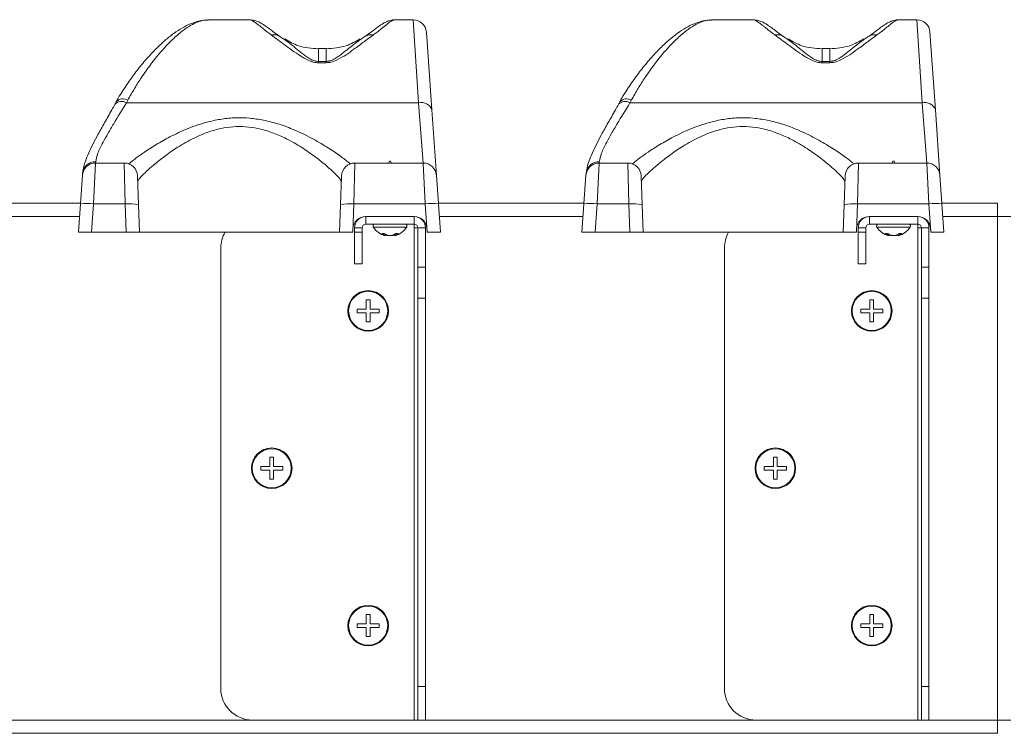
# Model space of a CAD drawing. Units: inches. Extents: x 2402 to 2980, y -394 to -244.
# Drawn here: x 2596 to 2604, y -297 to -292 of the extents above; entities that cross this region are included whole.
import ezdxf

# ---------------------------------------------------------------- set-up
doc = ezdxf.new("R2010")
doc.units = ezdxf.units.IN
doc.header["$MEASUREMENT"] = 0

msp = doc.modelspace()

# ---------------------------------------------------------------- linework, layer by layer
at = {"color": 7, "linetype": 'Continuous', "lineweight": 15}
for p, q in [((2597.68262, -291.5432), (2597.35258, -291.5432)), ((2598.98287, -291.5432), (2598.83957, -291.5432)), ((2601.68262, -291.5432), (2601.35258, -291.5432)), ((2602.98287, -291.5432), (2602.83957, -291.5432)), ((2597.92727, -291.677), (2597.95979, -291.70056)), ((2598.5637, -291.69928), (2598.58736, -291.68259)), ((2598.59348, -291.6786), (2598.58736, -291.68259)), ((2599.08761, -291.64088), (2599.1308, -292.25848)), ((2601.92727, -291.677), (2601.95979, -291.70056)), ((2602.5637, -291.69928), (2602.58736, -291.68259)), ((2602.59348, -291.6786), (2602.58736, -291.68259)), ((2603.08761, -291.64088), (2603.1308, -292.25848)), ((2598.29128, -291.77161), (2598.23128, -291.77161)), ((2598.23128, -291.77161), (2598.23128, -291.77301)), ((2598.29128, -291.77161), (2598.29128, -291.77301)), ((2602.29128, -291.77161), (2602.23128, -291.77161)), ((2602.23128, -291.77161), (2602.23128, -291.77301)), ((2602.29128, -291.77161), (2602.29128, -291.77301)), ((2598.23128, -291.88395), (2598.23128, -291.87363)), ((2598.23128, -291.87363), (2598.29128, -291.87363)), ((2598.29128, -291.88395), (2598.23128, -291.88395)), ((2598.29128, -291.88395), (2598.29128, -291.87363)), ((2602.23128, -291.88395), (2602.23128, -291.87363)), ((2602.23128, -291.87363), (2602.29128, -291.87363)), ((2602.29128, -291.88395), (2602.23128, -291.88395)), ((2602.29128, -291.88395), (2602.29128, -291.87363)), ((2596.71553, -292.18201), (2596.7049, -292.20179)), ((2600.71553, -292.18201), (2600.7049, -292.20179)), ((2596.62556, -292.19451), (2596.61349, -292.21476)), ((2596.7049, -292.20179), (2599.02605, -292.20179)), ((2599.1308, -292.25848), (2599.16715, -292.77838)), ((2600.62556, -292.19451), (2600.61349, -292.21476)), ((2600.7049, -292.20179), (2603.02605, -292.20179)), ((2603.1308, -292.25848), (2603.16715, -292.77838)), ((2596.46016, -292.6807), (2596.44422, -293.00629)), ((2596.46016, -292.6807), (2596.68818, -292.6807)), ((2596.69614, -293.00629), (2596.68818, -292.6807)), ((2598.51939, -292.6807), (2598.51143, -293.00629)), ((2598.51939, -292.6807), (2599.06241, -292.6807)), ((2598.79378, -292.6655), (2598.78749, -292.6807)), ((2598.80378, -292.6655), (2598.79378, -292.6655)), ((2598.81008, -292.6807), (2598.80378, -292.6655)), ((2599.07834, -293.00629), (2599.06241, -292.6807)), ((2600.46016, -292.6807), (2600.44422, -293.00629)), ((2600.46016, -292.6807), (2600.68818, -292.6807)), ((2600.69614, -293.00629), (2600.68818, -292.6807)), ((2602.51939, -292.6807), (2602.51143, -293.00629)), ((2602.51939, -292.6807), (2603.06241, -292.6807)), ((2602.79378, -292.6655), (2602.78749, -292.6807)), ((2602.80378, -292.6655), (2602.79378, -292.6655)), ((2602.81008, -292.6807), (2602.80378, -292.6655)), ((2603.07834, -293.00629), (2603.06241, -292.6807)), ((2596.33947, -293.00629), (2596.35541, -292.77838)), ((2596.35541, -292.77838), (2596.35647, -292.76325)), ((2596.79311, -292.78204), (2596.80107, -293.00995)), ((2598.40649, -293.00995), (2598.41445, -292.78204)), ((2599.16715, -292.77838), (2599.18309, -293.00629)), ((2600.33947, -293.00629), (2600.35541, -292.77838)), ((2600.35541, -292.77838), (2600.35647, -292.76325)), ((2600.79311, -292.78204), (2600.80107, -293.00995)), ((2602.40649, -293.00995), (2602.41445, -292.78204)), ((2603.16715, -292.77838), (2603.18309, -293.00629)), ((2595.18265, -293), (2596.33991, -293)), ((2596.32378, -293.2307), (2596.33947, -293.00629)), ((2596.44422, -293.00629), (2596.42853, -293.2307)), ((2596.69614, -293.00629), (2596.44422, -293.00629)), ((2596.70397, -293.2307), (2596.69614, -293.00629)), ((2596.80107, -293.00995), (2596.80878, -293.2307)), ((2598.39878, -293.2307), (2598.40649, -293.00995)), ((2598.51143, -293.00629), (2598.50359, -293.2307)), ((2599.07834, -293.00629), (2598.51143, -293.00629)), ((2599.09404, -293.2307), (2599.07834, -293.00629)), ((2599.18265, -293), (2600.33991, -293)), ((2599.18309, -293.00629), (2599.19878, -293.2307)), ((2600.32378, -293.2307), (2600.33947, -293.00629)), ((2600.44422, -293.00629), (2600.42853, -293.2307)), ((2600.69614, -293.00629), (2600.44422, -293.00629)), ((2600.70397, -293.2307), (2600.69614, -293.00629)), ((2600.80107, -293.00995), (2600.80878, -293.2307)), ((2602.39878, -293.2307), (2602.40649, -293.00995)), ((2602.51143, -293.00629), (2602.50359, -293.2307)), ((2603.07834, -293.00629), (2602.51143, -293.00629)), ((2603.09404, -293.2307), (2603.07834, -293.00629)), ((2603.18265, -293), (2603.62538, -293)), ((2603.18309, -293.00629), (2603.19878, -293.2307)), ((2603.62538, -293), (2603.62538, -293.1057)), ((2598.60478, -293.1057), (2598.99153, -293.1057)), ((2598.60733, -293.1655), (2598.60733, -293.1057)), ((2598.99023, -293.1655), (2598.99023, -293.1057)), ((2602.60478, -293.1057), (2602.99153, -293.1057)), ((2602.60733, -293.1655), (2602.60733, -293.1057)), ((2602.99023, -293.1655), (2602.99023, -293.1057)), ((2603.62538, -297.1057), (2603.62538, -293.1057)), ((2603.62538, -293.1057), (2603.73108, -293.1057)), ((2598.57733, -293.1955), (2598.51753, -293.1955)), ((2598.51753, -293.2307), (2598.51753, -293.1955)), ((2598.57733, -293.2307), (2598.57733, -293.1955)), ((2598.60733, -293.1655), (2598.99023, -293.1655)), ((2598.99023, -293.1655), (2598.99023, -293.1955)), ((2598.99023, -293.1955), (2598.99023, -297.1057)), ((2598.99023, -293.1955), (2599.02023, -293.1955)), ((2599.02023, -293.1955), (2599.08003, -293.1955)), ((2599.02023, -293.1955), (2599.02023, -293.50697)), ((2599.08003, -293.1955), (2599.08003, -293.50697)), ((2599.09129, -293.19872), (2599.09353, -293.2307)), ((2602.57733, -293.1955), (2602.51753, -293.1955)), ((2602.51753, -293.2307), (2602.51753, -293.1955)), ((2602.57733, -293.2307), (2602.57733, -293.1955)), ((2602.60733, -293.1655), (2602.99023, -293.1655)), ((2602.99023, -293.1655), (2602.99023, -293.1955)), ((2602.99023, -293.1955), (2602.99023, -297.1057)), ((2602.99023, -293.1955), (2603.02023, -293.1955)), ((2603.02023, -293.1955), (2603.08003, -293.1955)), ((2603.02023, -293.1955), (2603.02023, -293.50697)), ((2603.08003, -293.1955), (2603.08003, -293.50697)), ((2603.09129, -293.19872), (2603.09353, -293.2307)), ((2596.42853, -293.2307), (2596.32378, -293.2307)), ((2596.42853, -293.2307), (2596.70397, -293.2307)), ((2596.80878, -293.2307), (2596.70397, -293.2307)), ((2596.80878, -293.2307), (2598.39878, -293.2307)), ((2598.50359, -293.2307), (2598.39878, -293.2307)), ((2598.50359, -293.2307), (2598.50385, -293.2307)), ((2598.50385, -293.2307), (2598.50484, -293.20221)), ((2598.51753, -293.2307), (2598.57733, -293.2307)), ((2598.51753, -293.4807), (2598.51753, -293.2307)), ((2598.57733, -293.2307), (2598.57733, -293.4807)), ((2598.73284, -293.2407), (2598.75269, -293.2407)), ((2598.75155, -293.2407), (2598.7498, -293.25249)), ((2598.7618, -293.24675), (2598.75973, -293.25757)), ((2598.7603, -293.25714), (2598.76022, -293.25757)), ((2598.76556, -293.24893), (2598.76493, -293.25249)), ((2598.78292, -293.25512), (2598.78273, -293.25757)), ((2598.79263, -293.25686), (2598.79261, -293.25757)), ((2598.79542, -293.25723), (2598.79261, -293.25757)), ((2598.79911, -293.2575), (2598.79911, -293.25757)), ((2598.82504, -293.25208), (2598.825, -293.25249)), ((2598.83386, -293.2546), (2598.83438, -293.25757)), ((2598.83566, -293.24622), (2598.83783, -293.25757)), ((2598.83726, -293.25714), (2598.83734, -293.25757)), ((2598.84378, -293.2407), (2598.86397, -293.2407)), ((2598.84556, -293.2407), (2598.84734, -293.25249)), ((2599.09353, -293.2307), (2599.09404, -293.2307)), ((2599.19878, -293.2307), (2599.09404, -293.2307)), ((2600.42853, -293.2307), (2600.32378, -293.2307)), ((2600.42853, -293.2307), (2600.70397, -293.2307)), ((2600.80878, -293.2307), (2600.70397, -293.2307)), ((2600.80878, -293.2307), (2602.39878, -293.2307)), ((2602.50359, -293.2307), (2602.39878, -293.2307)), ((2602.50359, -293.2307), (2602.50385, -293.2307)), ((2602.50385, -293.2307), (2602.50484, -293.20221)), ((2602.51753, -293.2307), (2602.57733, -293.2307)), ((2602.51753, -293.4807), (2602.51753, -293.2307)), ((2602.57733, -293.2307), (2602.57733, -293.4807)), ((2602.73284, -293.2407), (2602.75269, -293.2407)), ((2602.75155, -293.2407), (2602.7498, -293.25249)), ((2602.7618, -293.24675), (2602.75973, -293.25757)), ((2602.7603, -293.25714), (2602.76022, -293.25757)), ((2602.76556, -293.24893), (2602.76493, -293.25249)), ((2602.78292, -293.25512), (2602.78273, -293.25757)), ((2602.79263, -293.25686), (2602.79261, -293.25757)), ((2602.79542, -293.25723), (2602.79261, -293.25757)), ((2602.79911, -293.2575), (2602.79911, -293.25757)), ((2602.82504, -293.25208), (2602.825, -293.25249)), ((2602.83386, -293.2546), (2602.83438, -293.25757)), ((2602.83566, -293.24622), (2602.83783, -293.25757)), ((2602.83726, -293.25714), (2602.83734, -293.25757)), ((2602.84378, -293.2407), (2602.86397, -293.2407)), ((2602.84556, -293.2407), (2602.84734, -293.25249)), ((2603.09353, -293.2307), (2603.09404, -293.2307)), ((2603.19878, -293.2307), (2603.09404, -293.2307)), ((2597.45503, -293.3557), (2597.45503, -296.8557)), ((2601.45503, -293.3557), (2601.45503, -296.8557)), ((2598.57733, -293.4807), (2598.51753, -293.4807)), ((2599.02023, -293.50697), (2599.08003, -293.50697)), ((2599.02023, -293.75526), (2599.02023, -293.50697)), ((2599.08003, -293.50697), (2599.08003, -293.75526)), ((2602.57733, -293.4807), (2602.51753, -293.4807)), ((2603.02023, -293.50697), (2603.08003, -293.50697)), ((2603.02023, -293.75526), (2603.02023, -293.50697)), ((2603.08003, -293.50697), (2603.08003, -293.75526)), ((2598.64038, -293.7682), (2598.61038, -293.7682)), ((2598.64038, -293.7682), (2598.64038, -293.8407)), ((2599.08003, -293.75526), (2599.02023, -293.75526)), ((2599.02023, -296.83852), (2599.02023, -293.75526)), ((2599.08003, -296.83852), (2599.08003, -293.75526)), ((2602.64038, -293.7682), (2602.61038, -293.7682)), ((2602.64038, -293.7682), (2602.64038, -293.8407)), ((2603.08003, -293.75526), (2603.02023, -293.75526)), ((2603.02023, -296.83852), (2603.02023, -293.75526)), ((2603.08003, -296.83852), (2603.08003, -293.75526)), ((2598.53788, -293.8407), (2598.53788, -293.8557)), ((2598.53788, -293.8407), (2598.61038, -293.8407)), ((2598.53788, -293.8557), (2598.53788, -293.8707)), ((2598.61038, -293.9432), (2598.61038, -293.8707)), ((2598.71288, -293.8707), (2598.64038, -293.8707)), ((2598.71288, -293.8407), (2598.71288, -293.8557)), ((2598.71288, -293.8557), (2598.71288, -293.8707)), ((2602.53788, -293.8407), (2602.53788, -293.8557)), ((2602.53788, -293.8407), (2602.61038, -293.8407)), ((2602.53788, -293.8557), (2602.53788, -293.8707)), ((2602.61038, -293.9432), (2602.61038, -293.8707)), ((2602.71288, -293.8707), (2602.64038, -293.8707)), ((2602.71288, -293.8407), (2602.71288, -293.8557)), ((2602.71288, -293.8557), (2602.71288, -293.8707)), ((2598.64038, -293.9432), (2598.61038, -293.9432)), ((2602.64038, -293.9432), (2602.61038, -293.9432)), ((2597.87453, -295.0182), (2597.84453, -295.0182)), ((2597.87453, -295.0182), (2597.87453, -295.0907)), ((2601.87453, -295.0182), (2601.84453, -295.0182)), ((2601.87453, -295.0182), (2601.87453, -295.0907)), ((2597.77203, -295.0907), (2597.77203, -295.1057)), ((2597.77203, -295.0907), (2597.84453, -295.0907)), ((2597.77203, -295.1057), (2597.77203, -295.1207)), ((2597.84453, -295.1932), (2597.84453, -295.1207)), ((2597.94703, -295.1207), (2597.87453, -295.1207)), ((2597.94703, -295.0907), (2597.94703, -295.1057)), ((2597.94703, -295.1057), (2597.94703, -295.1207)), ((2601.77203, -295.0907), (2601.77203, -295.1057)), ((2601.77203, -295.0907), (2601.84453, -295.0907)), ((2601.77203, -295.1057), (2601.77203, -295.1207)), ((2601.84453, -295.1932), (2601.84453, -295.1207)), ((2601.94703, -295.1207), (2601.87453, -295.1207)), ((2601.94703, -295.0907), (2601.94703, -295.1057)), ((2601.94703, -295.1057), (2601.94703, -295.1207)), ((2597.87453, -295.1932), (2597.84453, -295.1932)), ((2601.87453, -295.1932), (2601.84453, -295.1932)), ((2598.64038, -296.2682), (2598.61038, -296.2682)), ((2598.64038, -296.2682), (2598.64038, -296.3407)), ((2602.64038, -296.2682), (2602.61038, -296.2682)), ((2602.64038, -296.2682), (2602.64038, -296.3407)), ((2598.53788, -296.3407), (2598.53788, -296.3557)), ((2598.53788, -296.3407), (2598.61038, -296.3407)), ((2598.53788, -296.3557), (2598.53788, -296.3707)), ((2598.61038, -296.4432), (2598.61038, -296.3707)), ((2598.71288, -296.3707), (2598.64038, -296.3707)), ((2598.71288, -296.3407), (2598.71288, -296.3557)), ((2598.71288, -296.3557), (2598.71288, -296.3707)), ((2602.53788, -296.3407), (2602.53788, -296.3557)), ((2602.53788, -296.3407), (2602.61038, -296.3407)), ((2602.53788, -296.3557), (2602.53788, -296.3707)), ((2602.61038, -296.4432), (2602.61038, -296.3707)), ((2602.71288, -296.3707), (2602.64038, -296.3707)), ((2602.71288, -296.3407), (2602.71288, -296.3557)), ((2602.71288, -296.3557), (2602.71288, -296.3707)), ((2598.64038, -296.4432), (2598.61038, -296.4432)), ((2602.64038, -296.4432), (2602.61038, -296.4432)), ((2599.02023, -296.83852), (2599.08003, -296.83852)), ((2599.02023, -297.1057), (2599.02023, -296.83852)), ((2599.08003, -296.83852), (2599.08003, -297.1057)), ((2603.02023, -296.83852), (2603.08003, -296.83852)), ((2603.02023, -297.1057), (2603.02023, -296.83852)), ((2603.08003, -296.83852), (2603.08003, -297.1057)), ((2597.70503, -297.1057), (2598.99023, -297.1057)), ((2598.99023, -297.1057), (2599.02023, -297.1057)), ((2599.08003, -297.1057), (2599.02023, -297.1057)), ((2601.70503, -297.1057), (2602.99023, -297.1057)), ((2602.99023, -297.1057), (2603.02023, -297.1057)), ((2603.08003, -297.1057), (2603.02023, -297.1057)), ((2603.62538, -297.1057), (2603.62538, -297.2114)), ((2603.73108, -297.1057), (2603.62538, -297.1057)), ((2582.50108, -297.2114), (2603.62538, -297.2114))]:
    msp.add_line(p, q, dxfattribs=at)
at = {"color": 8, "linetype": 'Continuous', "lineweight": 15}
for p, q in [((2599.02605, -292.20179), (2598.98287, -291.5432)), ((2603.02605, -292.20179), (2602.98287, -291.5432)), ((2598.23128, -291.77301), (2598.23128, -291.87363)), ((2598.29128, -291.77301), (2598.29128, -291.87363)), ((2602.23128, -291.77301), (2602.23128, -291.87363)), ((2602.29128, -291.77301), (2602.29128, -291.87363)), ((2599.06212, -292.6807), (2599.02605, -292.20179)), ((2603.06212, -292.6807), (2603.02605, -292.20179)), ((2596.46121, -292.67042), (2596.46044, -292.6807)), ((2600.46121, -292.67042), (2600.46044, -292.6807)), ((2596.33252, -293.1057), (2595.19004, -293.1057)), ((2600.33252, -293.1057), (2599.19004, -293.1057)), ((2603.62538, -293.1057), (2603.19004, -293.1057)), ((2598.66625, -293.18975), (2598.70429, -293.18975)), ((2598.70429, -293.18975), (2598.93131, -293.18975)), ((2602.66625, -293.18975), (2602.70429, -293.18975)), ((2602.70429, -293.18975), (2602.93131, -293.18975)), ((2595.08003, -297.1057), (2597.70503, -297.1057)), ((2599.08003, -297.1057), (2601.70503, -297.1057)), ((2603.08003, -297.1057), (2603.62538, -297.1057))]:
    msp.add_line(p, q, dxfattribs=at)
at = {"color": 7, "linetype": 'Continuous', "lineweight": 15, "flags": 128}
for points in [[(2598.75983, -293.25706), (2598.76068, -293.2572), (2598.76318, -293.25757)], [(2598.79261, -293.25757), (2598.7892, -293.2572), (2598.78685, -293.2569)], [(2598.80182, -293.25719), (2598.80194, -293.2572), (2598.80495, -293.25757)], [(2598.80495, -293.25757), (2598.80836, -293.2572), (2598.81071, -293.2569)], [(2598.83773, -293.25706), (2598.83688, -293.2572), (2598.83438, -293.25757)], [(2602.7603, -293.25714), (2602.76068, -293.2572), (2602.76318, -293.25757)], [(2602.79261, -293.25757), (2602.7892, -293.2572), (2602.78685, -293.2569)], [(2602.80182, -293.25719), (2602.80194, -293.2572), (2602.80495, -293.25757)], [(2602.80495, -293.25757), (2602.80836, -293.2572), (2602.81071, -293.2569)], [(2602.83726, -293.25714), (2602.83688, -293.2572), (2602.83438, -293.25757)]]:
    msp.add_lwpolyline(points, dxfattribs=at)
at = {"color": 7, "linetype": 'Continuous', "lineweight": 15}
for centre, radius in [((2598.62538, -293.8557), 0.161), ((2598.62538, -293.8557), 0.15516), ((2602.62538, -293.8557), 0.161), ((2602.62538, -293.8557), 0.15516), ((2597.85953, -295.1057), 0.161), ((2597.85953, -295.1057), 0.15516), ((2601.85953, -295.1057), 0.161), ((2601.85953, -295.1057), 0.15516), ((2598.62538, -296.3557), 0.161), ((2598.62538, -296.3557), 0.15516), ((2602.62538, -296.3557), 0.161), ((2602.62538, -296.3557), 0.15516)]:
    msp.add_circle(centre, radius, dxfattribs=at)
for centre, radius, start, end in [((2598.98287, -291.6482), 0.105, 4, 89.80772), ((2602.98287, -291.6482), 0.105, 4, 89.80772), ((2599.04598, -292.29007), 0.0905, 20.425912, 102.721728), ((2603.04598, -292.29007), 0.0905, 20.425912, 102.721728), ((2596.46016, -292.7857), 0.105, 90, 176), ((2596.45831, -292.77265), 0.10227, 88.37144, 174.727889), ((2596.68818, -292.7857), 0.105, 2, 90), ((2598.51939, -292.7857), 0.105, 90, 178), ((2599.06241, -292.7857), 0.105, 4, 90), ((2600.46016, -292.7857), 0.105, 90, 176), ((2600.45831, -292.77265), 0.10227, 88.37144, 174.727889), ((2600.68818, -292.7857), 0.105, 2, 90), ((2602.51939, -292.7857), 0.105, 90, 178), ((2603.06241, -292.7857), 0.105, 4, 90), ((2596.39185, -293.3838), 0.38113, 82.101919, 97.898081), ((2596.73543, -293.38595), 0.38169, 80.096581, 95.908289), ((2598.47214, -293.38595), 0.38169, 84.091711, 99.903419), ((2599.13072, -293.3838), 0.38113, 82.101919, 97.898081), ((2600.39185, -293.3838), 0.38113, 82.101919, 97.898081), ((2600.73543, -293.38595), 0.38169, 80.096581, 95.908289), ((2602.47214, -293.38595), 0.38169, 84.091711, 99.903419), ((2603.13072, -293.3838), 0.38113, 82.101919, 97.898081), ((2598.60478, -293.2057), 0.1, 90, 178), ((2598.60733, -293.1955), 0.0898, 90, 180), ((2598.99023, -293.1955), 0.0898, 0, 90), ((2598.99153, -293.2057), 0.1, 4, 90), ((2602.60478, -293.2057), 0.1, 90, 178), ((2602.60733, -293.1955), 0.0898, 90, 180), ((2602.99023, -293.1955), 0.0898, 0, 90), ((2602.99153, -293.2057), 0.1, 4, 90), ((2598.60733, -293.1955), 0.03, 90, 180), ((2598.67956, -293.18128), 0.01578, 90, 212.473442), ((2598.79878, -293.1054), 0.1571, 212.473442, 255.557846), ((2598.79878, -293.1054), 0.1571, 284.442154, 327.526558), ((2598.918, -293.18128), 0.01578, 327.526558, 90), ((2598.99023, -293.1955), 0.03, 0, 90), ((2602.60733, -293.1955), 0.03, 90, 180), ((2602.67956, -293.18128), 0.01578, 90, 212.473442), ((2602.79878, -293.1054), 0.1571, 212.473442, 255.557846), ((2602.79878, -293.1054), 0.1571, 284.442154, 327.526558), ((2602.918, -293.18128), 0.01578, 327.526558, 90), ((2602.99023, -293.1955), 0.03, 0, 90), ((2597.70503, -293.3557), 0.25, 150, 180), ((2598.78971, -293.17697), 0.08542, 228.255033, 242.142164), ((2598.76631, -293.23243), 0.02598, 230.522571, 255.326985), ((2598.82326, -293.14436), 0.11942, 233.775407, 244.878895), ((2598.7977, -293.22513), 0.04269, 212.212993, 219.857018), ((2598.73136, -293.24379), 0.03468, 336.589601, 345.472694), ((2598.79762, -293.09974), 0.15853, 257.851125, 264.611686), ((2598.81293, -293.11524), 0.14307, 253.609104, 264.191558), ((2598.7717, -293.17627), 0.08204, 277.725245, 282.505427), ((2598.78404, -293.11684), 0.14147, 275.849185, 286.486595), ((2598.78463, -293.11524), 0.14307, 275.808442, 286.390896), ((2598.82587, -293.1762), 0.08211, 257.278936, 262.273651), ((2598.79996, -293.09982), 0.15845, 275.386916, 283.564846), ((2598.77361, -293.14624), 0.11768, 295.4556, 306.606474), ((2598.77672, -293.14892), 0.11427, 294.994906, 301.114228), ((2598.85509, -293.24814), 0.02276, 196.798336, 204.471696), ((2598.83138, -293.23405), 0.02439, 285.348775, 310.885733), ((2598.80772, -293.17898), 0.08351, 298.319322, 312.339916), ((2601.70503, -293.3557), 0.25, 150, 180), ((2602.78971, -293.17697), 0.08542, 228.255033, 242.142164), ((2602.76631, -293.23243), 0.02598, 230.522571, 255.326985), ((2602.82326, -293.14436), 0.11942, 233.775407, 244.878895), ((2602.7977, -293.22513), 0.04269, 212.212993, 219.857018), ((2602.73136, -293.24379), 0.03468, 336.589601, 345.472694), ((2602.79762, -293.09974), 0.15853, 257.85112, 264.611686), ((2602.81293, -293.11524), 0.14307, 253.609104, 264.191558), ((2602.7717, -293.17627), 0.08204, 277.725245, 282.505427), ((2602.78404, -293.11684), 0.14147, 275.849185, 286.486595), ((2602.78463, -293.11524), 0.14307, 275.808442, 286.390896), ((2602.82587, -293.1762), 0.08211, 257.278936, 262.273651), ((2602.79996, -293.09981), 0.15846, 275.386996, 283.393788), ((2602.77361, -293.14624), 0.11768, 295.4556, 306.606474), ((2602.77679, -293.14906), 0.11411, 294.99263, 300.876612), ((2602.85509, -293.24814), 0.02276, 196.798335, 204.471696), ((2602.83138, -293.23405), 0.02439, 285.348775, 310.885733), ((2602.80772, -293.17898), 0.08351, 298.319322, 312.339916), ((2597.70503, -296.8557), 0.25, 180, 270), ((2601.70503, -296.8557), 0.25, 180, 270)]:
    msp.add_arc(centre, radius, start, end, dxfattribs=at)
at = {"color": 8, "linetype": 'Continuous', "lineweight": 15}
for centre, radius, start, end in [((2596.67765, -292.24327), 0.07203, 58.267413, 137.021637), ((2600.67765, -292.24327), 0.07203, 58.267413, 137.021637), ((2596.66685, -292.26463), 0.07346, 58.805527, 136.568119), ((2600.66685, -292.26463), 0.07346, 58.805527, 136.568119)]:
    msp.add_arc(centre, radius, start, end, dxfattribs=at)
at = {"color": 7, "linetype": 'Continuous', "lineweight": 15}
for points, knots in [([(2597.3538, -291.54706), (2597.34625, -291.54658), (2597.31948, -291.54489), (2597.27246, -291.55396), (2597.21209, -291.57348), (2597.14817, -291.60568), (2597.08046, -291.65053), (2597.00988, -291.70719), (2596.93681, -291.77545), (2596.86282, -291.85479), (2596.78941, -291.94374), (2596.71784, -292.04236), (2596.66235, -292.12581), (2596.63213, -292.17917), (2596.62387, -292.19374)], [0, 0, 0, 0, 0.0299453, 0.1062062, 0.1882447, 0.277459, 0.3723067, 0.4691599, 0.5691494, 0.6687633, 0.7678327, 0.8661398, 0.9634568, 1, 1, 1, 1]), ([(2597.92651, -291.67731), (2597.92221, -291.67445), (2597.90073, -291.66017), (2597.8689, -291.63502), (2597.83092, -291.60707), (2597.79977, -291.58486), (2597.77121, -291.5671), (2597.74148, -291.55361), (2597.71234, -291.54418), (2597.69066, -291.54426), (2597.68266, -291.54428)], [0, 0, 0, 0, 0.0442884, 0.221139, 0.3950788, 0.5660587, 0.7116409, 0.8284334, 0.936697, 1, 1, 1, 1]), ([(2598.83938, -291.54428), (2598.83539, -291.54401), (2598.81841, -291.54285), (2598.79262, -291.54994), (2598.76252, -291.56118), (2598.73207, -291.57846), (2598.69525, -291.60368), (2598.65158, -291.63751), (2598.61857, -291.66291), (2598.59975, -291.67476), (2598.59735, -291.67627)], [0, 0, 0, 0, 0.0310588, 0.132341, 0.241981, 0.3749556, 0.5634305, 0.8151969, 0.9764174, 1, 1, 1, 1]), ([(2601.3538, -291.54706), (2601.34625, -291.54658), (2601.31948, -291.54489), (2601.27246, -291.55396), (2601.21209, -291.57348), (2601.14817, -291.60568), (2601.08046, -291.65053), (2601.00988, -291.70719), (2600.93681, -291.77545), (2600.86282, -291.85479), (2600.78941, -291.94374), (2600.71784, -292.04236), (2600.66235, -292.12581), (2600.63213, -292.17917), (2600.62387, -292.19374)], [0, 0, 0, 0, 0.0299453, 0.1062062, 0.1882447, 0.277459, 0.3723067, 0.4691599, 0.5691494, 0.6687633, 0.7678327, 0.8661398, 0.9634568, 1, 1, 1, 1]), ([(2601.92651, -291.67731), (2601.92221, -291.67445), (2601.90073, -291.66017), (2601.8689, -291.63502), (2601.83092, -291.60707), (2601.79977, -291.58486), (2601.77121, -291.5671), (2601.74148, -291.55361), (2601.71234, -291.54418), (2601.69066, -291.54426), (2601.68266, -291.54428)], [0, 0, 0, 0, 0.0442884, 0.221139, 0.3950788, 0.5660587, 0.7116409, 0.8284334, 0.936697, 1, 1, 1, 1]), ([(2602.83938, -291.54428), (2602.83539, -291.54401), (2602.81841, -291.54285), (2602.79262, -291.54994), (2602.76252, -291.56118), (2602.73207, -291.57846), (2602.69525, -291.60368), (2602.65158, -291.63751), (2602.61857, -291.66291), (2602.59975, -291.67476), (2602.59735, -291.67627)], [0, 0, 0, 0, 0.0310588, 0.132341, 0.241981, 0.3749556, 0.5634305, 0.8151969, 0.9764174, 1, 1, 1, 1]), ([(2597.85599, -291.66358), (2597.85767, -291.66326), (2597.87045, -291.66081), (2597.88953, -291.66115), (2597.9115, -291.66733), (2597.92178, -291.67361), (2597.92699, -291.6768)], [0, 0, 0, 0, 0.065268, 0.4974476, 0.7447359, 1, 1, 1, 1]), ([(2598.23128, -291.88395), (2598.22486, -291.8837), (2598.20374, -291.88289), (2598.16705, -291.87259), (2598.12672, -291.85381), (2598.05294, -291.80873), (2597.95769, -291.73978), (2597.88992, -291.689), (2597.85599, -291.66358)], [0, 0, 0, 0, 0.0319331, 0.1050881, 0.1963377, 0.2880801, 0.643577, 1, 1, 1, 1]), ([(2597.92699, -291.6768), (2597.92704, -291.67683), (2597.92712, -291.67689), (2597.92722, -291.67696), (2597.92727, -291.677)], [0, 0, 0, 0, 0.4915216, 1, 1, 1, 1]), ([(2598.23128, -291.77302), (2598.17647, -291.76933), (2598.08074, -291.76288), (2597.99789, -291.7154), (2597.96247, -291.6951)], [0, 0, 0, 0, 0.5724746, 1, 1, 1, 1]), ([(2598.66657, -291.66358), (2598.64271, -291.68098), (2598.59498, -291.71579), (2598.52136, -291.76984), (2598.45213, -291.82051), (2598.39238, -291.85615), (2598.33715, -291.88021), (2598.30434, -291.88289), (2598.29128, -291.88395)], [0, 0, 0, 0, 0.2506793, 0.5013114, 0.6694998, 0.8368522, 0.9350551, 1, 1, 1, 1]), ([(2598.56134, -291.69448), (2598.52552, -291.71503), (2598.44228, -291.76279), (2598.34608, -291.76931), (2598.29128, -291.77302)], [0, 0, 0, 0, 0.4303277, 1, 1, 1, 1]), ([(2598.59529, -291.677), (2598.59534, -291.67696), (2598.59544, -291.67689), (2598.59553, -291.67683), (2598.59557, -291.6768)], [0, 0, 0, 0, 0.49680099, 1, 1, 1, 1]), ([(2598.66657, -291.66358), (2598.6649, -291.66326), (2598.65147, -291.66071), (2598.62549, -291.66073), (2598.60567, -291.67138), (2598.59557, -291.6768)], [0, 0, 0, 0, 0.0653933, 0.5236865, 1, 1, 1, 1]), ([(2601.85599, -291.66358), (2601.85767, -291.66326), (2601.87045, -291.66081), (2601.88953, -291.66115), (2601.9115, -291.66733), (2601.92178, -291.67361), (2601.92699, -291.6768)], [0, 0, 0, 0, 0.065268, 0.4974476, 0.7447359, 1, 1, 1, 1]), ([(2602.23128, -291.88395), (2602.22486, -291.8837), (2602.20374, -291.88289), (2602.16705, -291.87259), (2602.12672, -291.85381), (2602.05294, -291.80873), (2601.95769, -291.73978), (2601.88992, -291.689), (2601.85599, -291.66358)], [0, 0, 0, 0, 0.0319331, 0.1050881, 0.1963377, 0.2880801, 0.643577, 1, 1, 1, 1]), ([(2601.92699, -291.6768), (2601.92704, -291.67683), (2601.92712, -291.67689), (2601.92722, -291.67696), (2601.92727, -291.677)], [0, 0, 0, 0, 0.4915216, 1, 1, 1, 1]), ([(2602.23128, -291.77302), (2602.17647, -291.76933), (2602.08074, -291.76288), (2601.99789, -291.7154), (2601.96247, -291.6951)], [0, 0, 0, 0, 0.5724746, 1, 1, 1, 1]), ([(2602.66657, -291.66358), (2602.64271, -291.68098), (2602.59498, -291.71579), (2602.52136, -291.76984), (2602.45213, -291.82051), (2602.39238, -291.85615), (2602.33715, -291.88021), (2602.30434, -291.88289), (2602.29128, -291.88395)], [0, 0, 0, 0, 0.2506793, 0.5013114, 0.6694998, 0.8368522, 0.9350551, 1, 1, 1, 1]), ([(2602.56134, -291.69448), (2602.52552, -291.71503), (2602.44228, -291.76279), (2602.34608, -291.76931), (2602.29128, -291.77302)], [0, 0, 0, 0, 0.4303277, 1, 1, 1, 1]), ([(2602.59529, -291.677), (2602.59534, -291.67696), (2602.59544, -291.67689), (2602.59553, -291.67683), (2602.59557, -291.6768)], [0, 0, 0, 0, 0.49680099, 1, 1, 1, 1]), ([(2602.66657, -291.66358), (2602.6649, -291.66326), (2602.65147, -291.66071), (2602.62549, -291.66073), (2602.60567, -291.67138), (2602.59557, -291.6768)], [0, 0, 0, 0, 0.0653933, 0.5236865, 1, 1, 1, 1]), ([(2596.61427, -292.21454), (2596.6059, -292.22949), (2596.57723, -292.28069), (2596.53091, -292.36089), (2596.48058, -292.45089), (2596.43873, -292.53054), (2596.40462, -292.60146), (2596.37789, -292.66975), (2596.36245, -292.71817), (2596.36031, -292.74721), (2596.35987, -292.75312)], [0, 0, 0, 0, 0.0654867, 0.2242204, 0.3830695, 0.5168377, 0.6594071, 0.8063872, 0.9605896, 1, 1, 1, 1]), ([(2596.7049, -292.20179), (2596.67016, -292.25888), (2596.61749, -292.34544), (2596.55764, -292.44636), (2596.51309, -292.52676), (2596.47381, -292.60729), (2596.46546, -292.64915), (2596.46121, -292.67042)], [0, 0, 0, 0, 0.282778, 0.4287368, 0.5746471, 0.7838506, 1, 1, 1, 1]), ([(2600.61427, -292.21454), (2600.6059, -292.22949), (2600.57723, -292.28069), (2600.53091, -292.36089), (2600.48058, -292.45089), (2600.43873, -292.53054), (2600.40462, -292.60146), (2600.37789, -292.66975), (2600.36245, -292.71817), (2600.36031, -292.74721), (2600.35987, -292.75312)], [0, 0, 0, 0, 0.0654867, 0.2242204, 0.3830695, 0.5168377, 0.6594071, 0.8063872, 0.9605896, 1, 1, 1, 1]), ([(2600.7049, -292.20179), (2600.67016, -292.25888), (2600.61749, -292.34544), (2600.55764, -292.44636), (2600.51309, -292.52676), (2600.47381, -292.60729), (2600.46546, -292.64915), (2600.46121, -292.67042)], [0, 0, 0, 0, 0.282778, 0.4287368, 0.5746471, 0.7838506, 1, 1, 1, 1]), ([(2598.41279, -292.8295), (2598.41114, -292.82432), (2598.40778, -292.81377), (2598.38599, -292.78886), (2598.3535, -292.75568), (2598.30513, -292.71091), (2598.21915, -292.64071), (2598.1137, -292.56539), (2598.00217, -292.49878), (2597.88714, -292.44546), (2597.78199, -292.4111), (2597.67677, -292.39231), (2597.57753, -292.38887), (2597.47832, -292.39999), (2597.36369, -292.42867), (2597.23753, -292.48121), (2597.11658, -292.5509), (2597.0153, -292.62081), (2596.93681, -292.68226), (2596.87452, -292.73625), (2596.82995, -292.7794), (2596.80024, -292.81306), (2596.79661, -292.82396), (2596.79477, -292.8295)], [0, 0, 0, 0, 0.0455554, 0.0926158, 0.1066536, 0.1658904, 0.2272351, 0.2865022, 0.3473477, 0.3917102, 0.4372377, 0.4729884, 0.5099465, 0.5456766, 0.5825635, 0.6422167, 0.7044013, 0.7570101, 0.8107053, 0.8576303, 0.9056069, 0.9520446, 1, 1, 1, 1]), ([(2602.41279, -292.8295), (2602.41114, -292.82432), (2602.40778, -292.81377), (2602.38599, -292.78886), (2602.3535, -292.75568), (2602.30513, -292.71091), (2602.21915, -292.64071), (2602.1137, -292.56539), (2602.00217, -292.49878), (2601.88714, -292.44546), (2601.78199, -292.4111), (2601.67677, -292.39231), (2601.57753, -292.38887), (2601.47832, -292.39999), (2601.36369, -292.42867), (2601.23753, -292.48121), (2601.11658, -292.5509), (2601.0153, -292.62081), (2600.93681, -292.68226), (2600.87452, -292.73625), (2600.82995, -292.7794), (2600.80024, -292.81306), (2600.79661, -292.82396), (2600.79477, -292.8295)], [0, 0, 0, 0, 0.0455554, 0.0926158, 0.1066536, 0.1658904, 0.2272351, 0.2865022, 0.3473477, 0.3917102, 0.4372377, 0.4729884, 0.5099465, 0.5456766, 0.5825635, 0.6422167, 0.7044013, 0.7570101, 0.8107053, 0.8576303, 0.9056069, 0.9520446, 1, 1, 1, 1]), ([(2598.61038, -293.8407), (2598.61038, -293.82651), (2598.61038, -293.80179), (2598.61038, -293.77823), (2598.61038, -293.7682)], [0, 0, 0, 0, 0.5740551, 1, 1, 1, 1]), ([(2602.61038, -293.8407), (2602.61038, -293.82651), (2602.61038, -293.80179), (2602.61038, -293.77823), (2602.61038, -293.7682)], [0, 0, 0, 0, 0.5740551, 1, 1, 1, 1]), ([(2598.61038, -293.8707), (2598.59619, -293.8707), (2598.57147, -293.8707), (2598.54791, -293.8707), (2598.53788, -293.8707)], [0, 0, 0, 0, 0.5740551, 1, 1, 1, 1]), ([(2598.64038, -293.8407), (2598.65457, -293.8407), (2598.67929, -293.8407), (2598.70285, -293.8407), (2598.71288, -293.8407)], [0, 0, 0, 0, 0.5740551, 1, 1, 1, 1]), ([(2598.64038, -293.8707), (2598.64038, -293.88489), (2598.64038, -293.90961), (2598.64038, -293.93317), (2598.64038, -293.9432)], [0, 0, 0, 0, 0.5740551, 1, 1, 1, 1]), ([(2602.61038, -293.8707), (2602.59619, -293.8707), (2602.57147, -293.8707), (2602.54791, -293.8707), (2602.53788, -293.8707)], [0, 0, 0, 0, 0.5740551, 1, 1, 1, 1]), ([(2602.64038, -293.8407), (2602.65457, -293.8407), (2602.67929, -293.8407), (2602.70285, -293.8407), (2602.71288, -293.8407)], [0, 0, 0, 0, 0.5740551, 1, 1, 1, 1]), ([(2602.64038, -293.8707), (2602.64038, -293.88489), (2602.64038, -293.90961), (2602.64038, -293.93317), (2602.64038, -293.9432)], [0, 0, 0, 0, 0.5740551, 1, 1, 1, 1]), ([(2597.84453, -295.0907), (2597.84453, -295.07651), (2597.84453, -295.05179), (2597.84453, -295.02823), (2597.84453, -295.0182)], [0, 0, 0, 0, 0.5740551, 1, 1, 1, 1]), ([(2601.84453, -295.0907), (2601.84453, -295.07651), (2601.84453, -295.05179), (2601.84453, -295.02823), (2601.84453, -295.0182)], [0, 0, 0, 0, 0.5740551, 1, 1, 1, 1]), ([(2597.84453, -295.1207), (2597.83034, -295.1207), (2597.80562, -295.1207), (2597.78206, -295.1207), (2597.77203, -295.1207)], [0, 0, 0, 0, 0.5740551, 1, 1, 1, 1]), ([(2597.87453, -295.0907), (2597.88872, -295.0907), (2597.91344, -295.0907), (2597.937, -295.0907), (2597.94703, -295.0907)], [0, 0, 0, 0, 0.5740551, 1, 1, 1, 1]), ([(2597.87453, -295.1207), (2597.87453, -295.13489), (2597.87453, -295.15961), (2597.87453, -295.18317), (2597.87453, -295.1932)], [0, 0, 0, 0, 0.5740551, 1, 1, 1, 1]), ([(2601.84453, -295.1207), (2601.83034, -295.1207), (2601.80562, -295.1207), (2601.78206, -295.1207), (2601.77203, -295.1207)], [0, 0, 0, 0, 0.5740551, 1, 1, 1, 1]), ([(2601.87453, -295.0907), (2601.88872, -295.0907), (2601.91344, -295.0907), (2601.937, -295.0907), (2601.94703, -295.0907)], [0, 0, 0, 0, 0.5740551, 1, 1, 1, 1]), ([(2601.87453, -295.1207), (2601.87453, -295.13489), (2601.87453, -295.15961), (2601.87453, -295.18317), (2601.87453, -295.1932)], [0, 0, 0, 0, 0.5740551, 1, 1, 1, 1]), ([(2598.61038, -296.3407), (2598.61038, -296.32651), (2598.61038, -296.30179), (2598.61038, -296.27823), (2598.61038, -296.2682)], [0, 0, 0, 0, 0.5740551, 1, 1, 1, 1]), ([(2602.61038, -296.3407), (2602.61038, -296.32651), (2602.61038, -296.30179), (2602.61038, -296.27823), (2602.61038, -296.2682)], [0, 0, 0, 0, 0.5740551, 1, 1, 1, 1]), ([(2598.61038, -296.3707), (2598.59619, -296.3707), (2598.57147, -296.3707), (2598.54791, -296.3707), (2598.53788, -296.3707)], [0, 0, 0, 0, 0.5740551, 1, 1, 1, 1]), ([(2598.64038, -296.3407), (2598.65457, -296.3407), (2598.67929, -296.3407), (2598.70285, -296.3407), (2598.71288, -296.3407)], [0, 0, 0, 0, 0.5740551, 1, 1, 1, 1]), ([(2598.64038, -296.3707), (2598.64038, -296.38489), (2598.64038, -296.40961), (2598.64038, -296.43317), (2598.64038, -296.4432)], [0, 0, 0, 0, 0.5740551, 1, 1, 1, 1]), ([(2602.61038, -296.3707), (2602.59619, -296.3707), (2602.57147, -296.3707), (2602.54791, -296.3707), (2602.53788, -296.3707)], [0, 0, 0, 0, 0.5740551, 1, 1, 1, 1]), ([(2602.64038, -296.3407), (2602.65457, -296.3407), (2602.67929, -296.3407), (2602.70285, -296.3407), (2602.71288, -296.3407)], [0, 0, 0, 0, 0.5740551, 1, 1, 1, 1]), ([(2602.64038, -296.3707), (2602.64038, -296.38489), (2602.64038, -296.40961), (2602.64038, -296.43317), (2602.64038, -296.4432)], [0, 0, 0, 0, 0.5740551, 1, 1, 1, 1])]:
    msp.add_open_spline(points, degree=3, knots=knots, dxfattribs=at)
at = {"color": 8, "linetype": 'Continuous', "lineweight": 15}
for points, knots in [([(2597.35258, -291.54468), (2597.34434, -291.54444), (2597.3255, -291.54389), (2597.28911, -291.55306), (2597.24164, -291.57174), (2597.1838, -291.60579), (2597.11657, -291.65693), (2597.04748, -291.7213), (2596.96119, -291.81524), (2596.88784, -291.90913), (2596.81841, -292.01046), (2596.76926, -292.08728), (2596.73347, -292.15038), (2596.71553, -292.18201)], [0, 0, 0, 0, 0.0504957, 0.1154908, 0.2024895, 0.3022873, 0.4028455, 0.5198928, 0.614839, 0.7834247, 0.8372957, 0.9184334, 1, 1, 1, 1]), ([(2597.85599, -291.66358), (2597.85592, -291.66353), (2597.83516, -291.6485), (2597.80613, -291.62575), (2597.77518, -291.6006), (2597.75156, -291.58152), (2597.73262, -291.56696), (2597.71624, -291.55578), (2597.69969, -291.54669), (2597.68845, -291.54193), (2597.68284, -291.54331), (2597.68262, -291.54336)], [0, 0, 0, 0, 0.0006471, 0.2048313, 0.3285151, 0.4285855, 0.5794959, 0.6805585, 0.7832707, 0.9915144, 1, 1, 1, 1]), ([(2598.83957, -291.54414), (2598.83579, -291.5442), (2598.82655, -291.54434), (2598.8084, -291.55421), (2598.78436, -291.57093), (2598.75889, -291.59125), (2598.72863, -291.61584), (2598.69963, -291.63911), (2598.67651, -291.65622), (2598.66657, -291.66358)], [0, 0, 0, 0, 0.1314233, 0.3212597, 0.4644926, 0.6408304, 0.7630403, 0.8981128, 1, 1, 1, 1]), ([(2601.35258, -291.54468), (2601.34434, -291.54444), (2601.3255, -291.54389), (2601.28911, -291.55306), (2601.24164, -291.57174), (2601.1838, -291.60579), (2601.11657, -291.65693), (2601.04748, -291.7213), (2600.96119, -291.81524), (2600.88784, -291.90913), (2600.81841, -292.01046), (2600.76926, -292.08728), (2600.73347, -292.15038), (2600.71553, -292.18201)], [0, 0, 0, 0, 0.0504957, 0.1154908, 0.2024895, 0.3022873, 0.4028455, 0.5198928, 0.614839, 0.7834247, 0.8372957, 0.9184334, 1, 1, 1, 1]), ([(2601.85599, -291.66358), (2601.85592, -291.66353), (2601.83516, -291.6485), (2601.80613, -291.62575), (2601.77518, -291.6006), (2601.75156, -291.58152), (2601.73262, -291.56696), (2601.71624, -291.55578), (2601.69969, -291.54669), (2601.68845, -291.54193), (2601.68284, -291.54331), (2601.68262, -291.54336)], [0, 0, 0, 0, 0.0006471, 0.2048313, 0.3285151, 0.4285855, 0.5794959, 0.6805585, 0.7832707, 0.9915144, 1, 1, 1, 1]), ([(2602.83957, -291.54414), (2602.83579, -291.5442), (2602.82655, -291.54434), (2602.8084, -291.55421), (2602.78436, -291.57093), (2602.75889, -291.59125), (2602.72863, -291.61584), (2602.69963, -291.63911), (2602.67651, -291.65622), (2602.66657, -291.66358)], [0, 0, 0, 0, 0.1314233, 0.3212597, 0.4644926, 0.6408304, 0.7630403, 0.8981128, 1, 1, 1, 1]), ([(2597.95979, -291.70056), (2597.97717, -291.71273), (2598.02309, -291.74487), (2598.08509, -291.79889), (2598.14582, -291.84263), (2598.17522, -291.86022), (2598.20046, -291.86946), (2598.21725, -291.873), (2598.22605, -291.8734), (2598.23128, -291.87363)], [0, 0, 0, 0, 0.2588847, 0.6836521, 0.786944, 0.8919196, 0.9466766, 0.9683384, 1, 1, 1, 1]), ([(2598.29128, -291.87363), (2598.29939, -291.87307), (2598.31021, -291.87232), (2598.33583, -291.86532), (2598.37499, -291.84524), (2598.42149, -291.80988), (2598.47794, -291.76434), (2598.52544, -291.7257), (2598.55435, -291.70574), (2598.5637, -291.69928)], [0, 0, 0, 0, 0.0489604, 0.0653502, 0.1719526, 0.3663525, 0.5646173, 0.8591874, 1, 1, 1, 1]), ([(2601.95979, -291.70056), (2601.97717, -291.71273), (2602.02309, -291.74487), (2602.08509, -291.79889), (2602.14582, -291.84263), (2602.17522, -291.86022), (2602.20046, -291.86946), (2602.21725, -291.873), (2602.22605, -291.8734), (2602.23128, -291.87363)], [0, 0, 0, 0, 0.2588847, 0.6836521, 0.786944, 0.8919196, 0.9466766, 0.9683384, 1, 1, 1, 1]), ([(2602.29128, -291.87363), (2602.29939, -291.87307), (2602.31021, -291.87232), (2602.33583, -291.86532), (2602.37499, -291.84524), (2602.42149, -291.80988), (2602.47794, -291.76434), (2602.52544, -291.7257), (2602.55435, -291.70574), (2602.5637, -291.69928)], [0, 0, 0, 0, 0.0489604, 0.0653502, 0.1719526, 0.3663525, 0.5646173, 0.8591874, 1, 1, 1, 1]), ([(2596.72456, -292.68809), (2596.72697, -292.68576), (2596.73941, -292.67376), (2596.78132, -292.6414), (2596.85022, -292.59222), (2596.93993, -292.53458), (2597.05419, -292.46985), (2597.19173, -292.40477), (2597.33329, -292.35629), (2597.4625, -292.32989), (2597.57318, -292.31943), (2597.68494, -292.32272), (2597.80228, -292.33954), (2597.92139, -292.37141), (2598.05039, -292.42031), (2598.17739, -292.4823), (2598.29675, -292.5523), (2598.39404, -292.61737), (2598.45618, -292.66388), (2598.47702, -292.68276), (2598.48291, -292.68811)], [0, 0, 0, 0, 0.0132958, 0.068668, 0.1240858, 0.1867193, 0.2493768, 0.3231504, 0.3967906, 0.4421107, 0.4874001, 0.5329349, 0.5784906, 0.6334591, 0.6884916, 0.7598503, 0.8312194, 0.9017661, 0.9722102, 1, 1, 1, 1]), ([(2600.72456, -292.68809), (2600.72697, -292.68576), (2600.73941, -292.67376), (2600.78132, -292.6414), (2600.85022, -292.59222), (2600.93993, -292.53458), (2601.05419, -292.46985), (2601.19173, -292.40477), (2601.33329, -292.35629), (2601.4625, -292.32989), (2601.57318, -292.31943), (2601.68494, -292.32272), (2601.80228, -292.33954), (2601.92139, -292.37141), (2602.05039, -292.42031), (2602.17739, -292.4823), (2602.29675, -292.5523), (2602.39404, -292.61737), (2602.45618, -292.66388), (2602.47702, -292.68276), (2602.48291, -292.68811)], [0, 0, 0, 0, 0.0132958, 0.068668, 0.1240858, 0.1867193, 0.2493768, 0.3231504, 0.3967906, 0.4421107, 0.4874001, 0.5329349, 0.5784906, 0.6334591, 0.6884916, 0.7598503, 0.8312194, 0.9017661, 0.9722102, 1, 1, 1, 1])]:
    msp.add_open_spline(points, degree=3, knots=knots, dxfattribs=at)

doc.saveas('drawing.dxf')
